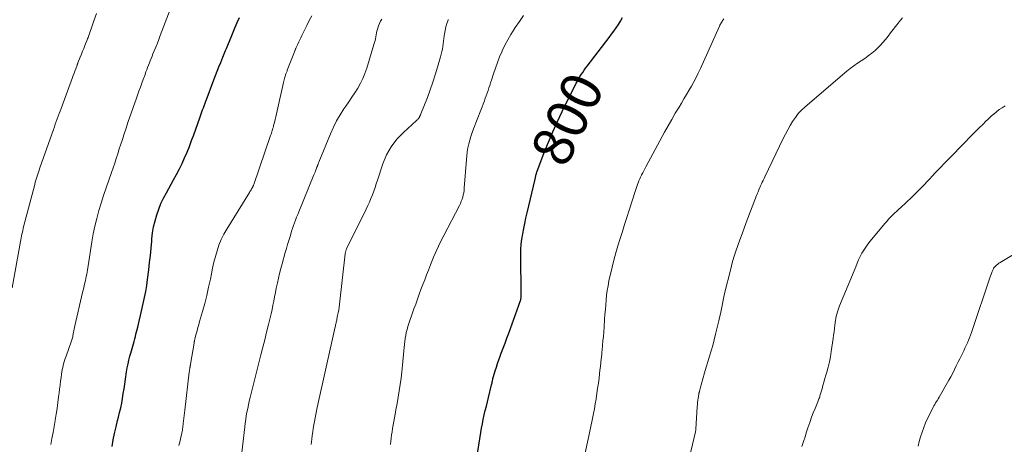
# Model space of a CAD drawing. Units: feet. Extents: x 2035000 to 2040000, y 555000 to 560000.
# Drawn here: x 2035409 to 2035603, y 556858 to 556941 of the extents above; entities that cross this region are included whole.
import ezdxf
from ezdxf.enums import TextEntityAlignment as Align

# ---------------------------------------------------------------- set-up
doc = ezdxf.new("R2010")
doc.units = ezdxf.units.FT
doc.header["$LTSCALE"] = 100
doc.header["$MEASUREMENT"] = 0
for name, color, linetype, lineweight in [('CONTOUR INDEX', 32, 'Continuous', 25), ('CONTOUR INDEX LABEL', 7, 'Continuous', 15), ('CONTOUR INTERMEDIATE', 40, 'Continuous', 15)]:
    doc.layers.add(name, color=color, linetype=linetype, lineweight=lineweight)
doc.styles.add('slant', font='romans.shx', dxfattribs={"oblique": 14.999978})

msp = doc.modelspace()

# ---------------------------------------------------------------- linework, layer by layer
at = {"layer": 'CONTOUR INDEX', "flags": 128}
for points, elevation in [([(2035427.18, 556857.34), (2035427.42, 556858.62), (2035427.68, 556859.88), (2035427.97, 556861.15), (2035428.28, 556862.4), (2035428.46, 556863.08), (2035428.68, 556864), (2035428.89, 556864.92), (2035429.08, 556865.85), (2035429.25, 556866.78), (2035429.4, 556867.72), (2035429.55, 556868.65), (2035429.7, 556869.59), (2035429.84, 556870.53), (2035430.06, 556872), (2035430.19, 556872.78), (2035430.34, 556873.55), (2035430.51, 556874.32), (2035430.71, 556875.09), (2035430.87, 556875.69), (2035431, 556876.15), (2035431.13, 556876.62), (2035431.26, 556877.08), (2035431.39, 556877.54), (2035431.53, 556878), (2035431.65, 556878.47), (2035431.78, 556878.93), (2035431.89, 556879.4), (2035432.24, 556880.78), (2035432.52, 556881.94), (2035432.8, 556883.1), (2035433.07, 556884.26), (2035433.34, 556885.43), (2035433.58, 556886.61), (2035433.81, 556887.79), (2035434, 556888.97), (2035434.16, 556890.16), (2035434.41, 556892.08), (2035434.58, 556893.49), (2035434.73, 556894.91), (2035434.87, 556896.32), (2035435, 556897.74), (2035435.03, 556898.18), (2035435.17, 556899.37), (2035435.37, 556900.55), (2035435.64, 556901.71), (2035435.97, 556902.86), (2035436.37, 556903.99), (2035436.81, 556905.1), (2035437.32, 556906.18), (2035437.88, 556907.25), (2035439.29, 556909.77), (2035439.87, 556910.84), (2035440.43, 556911.92), (2035440.96, 556913.02), (2035441.47, 556914.12), (2035441.95, 556915.24), (2035442.42, 556916.37), (2035442.85, 556917.51), (2035443.27, 556918.65), (2035444.45, 556921.98), (2035444.59, 556922.38), (2035444.73, 556922.77), (2035444.87, 556923.16), (2035445.02, 556923.55), (2035445.18, 556923.97), (2035445.25, 556924.15), (2035445.32, 556924.33), (2035445.38, 556924.51), (2035445.45, 556924.69), (2035445.51, 556924.87), (2035445.58, 556925.05), (2035445.65, 556925.23), (2035445.71, 556925.41), (2035447.23, 556929.46), (2035447.56, 556930.32), (2035447.89, 556931.18), (2035448.23, 556932.03), (2035448.58, 556932.89), (2035449, 556933.93), (2035449.14, 556934.26), (2035449.27, 556934.59), (2035449.41, 556934.93), (2035449.54, 556935.26), (2035449.68, 556935.59), (2035449.81, 556935.93), (2035449.95, 556936.26), (2035450.08, 556936.59), (2035450.6, 556937.87), (2035451, 556938.83), (2035451.4, 556939.79), (2035451.82, 556940.75), (2035452.24, 556941.71)], 780), ([(2035498.79, 556853.86), (2035499.76, 556860.03), (2035499.91, 556860.9), (2035500.07, 556861.78), (2035500.25, 556862.65), (2035500.45, 556863.51), (2035500.65, 556864.38), (2035500.86, 556865.24), (2035501.07, 556866.1), (2035501.28, 556866.97), (2035501.87, 556869.41), (2035501.92, 556869.62), (2035501.97, 556869.83), (2035502.02, 556870.04), (2035502.06, 556870.26), (2035502.11, 556870.47), (2035502.16, 556870.68), (2035502.22, 556870.89), (2035502.28, 556871.1), (2035502.6, 556872.17), (2035502.83, 556872.91), (2035503.07, 556873.65), (2035503.32, 556874.38), (2035503.59, 556875.11), (2035503.79, 556875.65), (2035504.16, 556876.64), (2035504.53, 556877.64), (2035504.89, 556878.63), (2035505.25, 556879.63), (2035507.57, 556886.06), (2035507.61, 556886.19), (2035507.65, 556886.31), (2035507.67, 556886.44), (2035507.7, 556886.57), (2035507.71, 556886.68), (2035507.72, 556886.75), (2035507.73, 556886.82), (2035507.73, 556886.89), (2035507.73, 556886.96), (2035507.73, 556887.03), (2035507.73, 556887.1), (2035507.72, 556887.17), (2035507.72, 556887.24), (2035507.65, 556895.01), (2035507.67, 556896.05), (2035507.73, 556897.09), (2035507.85, 556898.13), (2035508.01, 556899.16), (2035508.21, 556900.19), (2035508.42, 556901.21), (2035508.64, 556902.24), (2035508.88, 556903.26), (2035510.44, 556909.89), (2035510.46, 556909.97), (2035510.48, 556910.06), (2035510.5, 556910.14), (2035510.51, 556910.22), (2035510.53, 556910.31), (2035510.54, 556910.39), (2035510.56, 556910.47), (2035510.58, 556910.56), (2035510.62, 556910.7), (2035510.66, 556910.85), (2035510.7, 556911), (2035510.75, 556911.15), (2035510.8, 556911.3), (2035512.26, 556915.14), (2035513.07, 556917.19), (2035513.93, 556919.23), (2035514.84, 556921.24), (2035515.8, 556923.23), (2035518.55, 556928.78), (2035518.78, 556929.22), (2035519.02, 556929.66), (2035519.28, 556930.09), (2035519.54, 556930.51), (2035519.82, 556930.93), (2035520.1, 556931.34), (2035520.4, 556931.75), (2035520.7, 556932.15), (2035525.04, 556937.8), (2035525.51, 556938.42), (2035525.97, 556939.06), (2035526.41, 556939.7), (2035526.84, 556940.35), (2035527.25, 556941.02), (2035527.64, 556941.69)], 800)]:
    msp.add_lwpolyline(points, dxfattribs=dict(at, elevation=elevation))
at = {"layer": 'CONTOUR INTERMEDIATE', "flags": 128}
for points, elevation in [([(2035415.15, 556857.7), (2035415.36, 556858.88), (2035415.57, 556860.06), (2035415.78, 556861.25), (2035415.98, 556862.43), (2035416, 556862.51), (2035416.18, 556863.65), (2035416.36, 556864.8), (2035416.52, 556865.94), (2035416.67, 556867.09), (2035416.76, 556867.85), (2035416.85, 556868.61), (2035416.95, 556869.38), (2035417.05, 556870.15), (2035417.14, 556870.91), (2035417.22, 556871.53), (2035417.29, 556871.99), (2035417.37, 556872.44), (2035417.47, 556872.88), (2035417.58, 556873.33), (2035417.7, 556873.77), (2035417.83, 556874.21), (2035417.98, 556874.64), (2035418.13, 556875.07), (2035419.16, 556877.87), (2035419.23, 556878.07), (2035419.3, 556878.28), (2035419.36, 556878.49), (2035419.41, 556878.7), (2035419.45, 556878.91), (2035419.49, 556879.12), (2035419.53, 556879.33), (2035419.56, 556879.55), (2035419.59, 556879.77), (2035419.65, 556880.1), (2035419.7, 556880.42), (2035419.77, 556880.75), (2035419.84, 556881.07), (2035421.4, 556887.63), (2035421.51, 556888.09), (2035421.62, 556888.54), (2035421.73, 556889), (2035421.83, 556889.45), (2035421.85, 556889.54), (2035421.95, 556889.95), (2035422.04, 556890.36), (2035422.12, 556890.78), (2035422.19, 556891.2), (2035422.26, 556891.61), (2035422.33, 556892.03), (2035422.4, 556892.45), (2035422.46, 556892.87), (2035423.22, 556897.6), (2035423.5, 556899.14), (2035423.82, 556900.68), (2035424.19, 556902.2), (2035424.61, 556903.72), (2035425.06, 556905.22), (2035425.53, 556906.72), (2035426.03, 556908.21), (2035426.54, 556909.69), (2035427.08, 556911.21), (2035427.4, 556912.14), (2035427.71, 556913.06), (2035428.02, 556913.99), (2035428.32, 556914.92), (2035428.61, 556915.86), (2035428.91, 556916.79), (2035429.21, 556917.72), (2035429.51, 556918.65), (2035429.88, 556919.76), (2035430.37, 556921.24), (2035430.88, 556922.72), (2035431.39, 556924.19), (2035431.92, 556925.66), (2035432.47, 556927.2), (2035432.76, 556927.99), (2035433.04, 556928.77), (2035433.33, 556929.55), (2035433.61, 556930.34), (2035433.86, 556931.01), (2035434.02, 556931.45), (2035434.19, 556931.9), (2035434.36, 556932.34), (2035434.53, 556932.78), (2035434.71, 556933.22), (2035434.88, 556933.66), (2035435.06, 556934.1), (2035435.24, 556934.54), (2035435.49, 556935.16), (2035435.8, 556935.91), (2035436.1, 556936.67), (2035436.39, 556937.42), (2035436.68, 556938.18), (2035439.63, 556945.94)], 776), ([(2035407.53, 556888.54), (2035409.17, 556897.63), (2035409.24, 556898), (2035409.31, 556898.36), (2035409.38, 556898.73), (2035409.45, 556899.09), (2035409.53, 556899.45), (2035409.61, 556899.82), (2035409.69, 556900.18), (2035409.78, 556900.54), (2035411.96, 556908.88), (2035412.07, 556909.29), (2035412.18, 556909.69), (2035412.3, 556910.1), (2035412.43, 556910.5), (2035412.56, 556910.91), (2035412.69, 556911.31), (2035412.82, 556911.71), (2035412.96, 556912.11), (2035415.64, 556919.71), (2035415.83, 556920.23), (2035416.01, 556920.74), (2035416.19, 556921.26), (2035416.38, 556921.78), (2035416.57, 556922.29), (2035416.76, 556922.81), (2035416.95, 556923.32), (2035417.14, 556923.84), (2035419.39, 556929.9), (2035419.55, 556930.33), (2035419.71, 556930.76), (2035419.87, 556931.19), (2035420.03, 556931.62), (2035420.31, 556932.37), (2035420.33, 556932.42), (2035420.35, 556932.48), (2035420.37, 556932.53), (2035420.39, 556932.59), (2035420.41, 556932.64), (2035420.43, 556932.7), (2035420.45, 556932.75), (2035420.48, 556932.81), (2035420.93, 556933.94), (2035421.16, 556934.5), (2035421.38, 556935.07), (2035421.61, 556935.63), (2035421.84, 556936.2), (2035422.29, 556937.33), (2035422.31, 556937.4), (2035422.36, 556937.53), (2035422.39, 556937.6), (2035422.41, 556937.67), (2035422.43, 556937.73), (2035422.46, 556937.8), (2035423.54, 556940.89), (2035424.12, 556942.5)], 772), ([(2035452.38, 556853.31), (2035453.3, 556861.15), (2035453.39, 556861.88), (2035453.49, 556862.61), (2035453.61, 556863.33), (2035453.74, 556864.05), (2035453.88, 556864.77), (2035454.03, 556865.49), (2035454.2, 556866.21), (2035454.37, 556866.92), (2035456.5, 556875.35), (2035456.87, 556876.83), (2035457.24, 556878.32), (2035457.6, 556879.8), (2035457.97, 556881.29), (2035458.29, 556882.6), (2035458.48, 556883.43), (2035458.67, 556884.26), (2035458.84, 556885.1), (2035459.01, 556885.93), (2035459.17, 556886.77), (2035459.34, 556887.61), (2035459.5, 556888.44), (2035459.68, 556889.28), (2035459.72, 556889.49), (2035459.93, 556890.43), (2035460.15, 556891.37), (2035460.39, 556892.31), (2035460.64, 556893.23), (2035461.28, 556895.49), (2035461.51, 556896.28), (2035461.74, 556897.07), (2035461.97, 556897.86), (2035462.21, 556898.65), (2035462.35, 556899.11), (2035462.53, 556899.67), (2035462.71, 556900.22), (2035462.9, 556900.77), (2035463.1, 556901.32), (2035463.3, 556901.86), (2035463.51, 556902.41), (2035463.73, 556902.95), (2035463.94, 556903.49), (2035466.92, 556910.78), (2035467.03, 556911.05), (2035467.13, 556911.32), (2035467.24, 556911.58), (2035467.35, 556911.85), (2035467.52, 556912.26), (2035467.55, 556912.32), (2035467.57, 556912.38), (2035467.6, 556912.45), (2035467.62, 556912.51), (2035467.65, 556912.58), (2035467.67, 556912.64), (2035467.69, 556912.7), (2035467.71, 556912.77), (2035467.73, 556912.85), (2035467.76, 556912.95), (2035467.8, 556913.05), (2035467.84, 556913.15), (2035467.87, 556913.25), (2035470.17, 556918.85), (2035470.74, 556920.12), (2035471.36, 556921.36), (2035472.07, 556922.55), (2035472.82, 556923.72), (2035473.19, 556924.25), (2035473.8, 556925.13), (2035474.4, 556926.03), (2035474.98, 556926.93), (2035475.55, 556927.84), (2035476.08, 556928.77), (2035476.56, 556929.72), (2035476.96, 556930.71), (2035477.31, 556931.72), (2035478.74, 556936.43), (2035478.84, 556936.8), (2035478.94, 556937.17), (2035479.01, 556937.55), (2035479.08, 556937.93), (2035479.14, 556938.31), (2035479.22, 556938.68), (2035479.31, 556939.05), (2035479.41, 556939.42), (2035479.47, 556939.63), (2035479.63, 556940.09), (2035479.82, 556940.55), (2035480.03, 556940.99), (2035480.26, 556941.42)], 788), ([(2035455.01, 556908.69), (2035455.04, 556908.76), (2035455.07, 556908.84), (2035458.39, 556918.5), (2035458.48, 556918.74), (2035458.56, 556918.98), (2035458.64, 556919.23), (2035458.71, 556919.47), (2035458.79, 556919.71), (2035458.86, 556919.96), (2035458.93, 556920.2), (2035458.99, 556920.45), (2035459.16, 556921.08), (2035459.3, 556921.64), (2035459.43, 556922.2), (2035459.57, 556922.77), (2035459.69, 556923.33), (2035460.93, 556928.96), (2035460.99, 556929.22), (2035461.05, 556929.47), (2035461.12, 556929.72), (2035461.19, 556929.97), (2035461.26, 556930.18), (2035461.3, 556930.32), (2035461.35, 556930.47), (2035461.4, 556930.61), (2035461.46, 556930.76), (2035461.52, 556930.9), (2035461.57, 556931.04), (2035461.63, 556931.19), (2035461.68, 556931.33), (2035463.09, 556934.99), (2035463.13, 556935.1), (2035463.17, 556935.21), (2035463.21, 556935.32), (2035463.26, 556935.43), (2035463.3, 556935.53), (2035463.35, 556935.64), (2035463.39, 556935.75), (2035463.44, 556935.85), (2035463.73, 556936.48), (2035463.93, 556936.9), (2035464.12, 556937.32), (2035464.32, 556937.73), (2035464.52, 556938.15), (2035465.05, 556939.22), (2035465.53, 556940.16), (2035466.01, 556941.11), (2035466.5, 556942.04)], 784), ([(2035466.39, 556857.72), (2035466.51, 556858.78), (2035466.6, 556859.5), (2035466.69, 556860.19), (2035466.79, 556860.88), (2035466.9, 556861.56), (2035467.02, 556862.25), (2035467.15, 556862.93), (2035467.28, 556863.62), (2035467.42, 556864.3), (2035467.57, 556864.98), (2035471.1, 556880.86), (2035471.15, 556881.05), (2035471.19, 556881.23), (2035471.23, 556881.42), (2035471.28, 556881.6), (2035471.32, 556881.79), (2035471.36, 556881.97), (2035471.4, 556882.16), (2035471.44, 556882.35), (2035471.59, 556883.08), (2035471.7, 556883.63), (2035471.8, 556884.18), (2035471.88, 556884.74), (2035471.95, 556885.3), (2035473.08, 556895.25), (2035473.09, 556895.37), (2035473.11, 556895.49), (2035473.14, 556895.61), (2035473.17, 556895.72), (2035473.2, 556895.84), (2035473.24, 556895.95), (2035473.29, 556896.06), (2035473.34, 556896.17), (2035477.22, 556904.03), (2035477.55, 556904.71), (2035477.86, 556905.41), (2035478.15, 556906.11), (2035478.43, 556906.82), (2035478.69, 556907.53), (2035478.95, 556908.25), (2035479.2, 556908.97), (2035479.44, 556909.69), (2035480.5, 556912.94), (2035481.23, 556914.67), (2035482.11, 556916.3), (2035483.24, 556917.76), (2035484.53, 556919.12), (2035487.13, 556921.45), (2035487.25, 556921.56), (2035487.36, 556921.68), (2035487.46, 556921.81), (2035487.55, 556921.94), (2035487.62, 556922.03), (2035487.67, 556922.12), (2035487.72, 556922.21), (2035487.77, 556922.3), (2035487.81, 556922.4), (2035487.85, 556922.49), (2035487.89, 556922.59), (2035487.93, 556922.69), (2035487.97, 556922.78), (2035489.24, 556926.01), (2035489.79, 556927.49), (2035490.32, 556928.97), (2035490.81, 556930.47), (2035491.27, 556931.97), (2035491.86, 556934), (2035491.99, 556934.5), (2035492.11, 556935.01), (2035492.21, 556935.52), (2035492.29, 556936.03), (2035492.36, 556936.54), (2035492.43, 556937.06), (2035492.5, 556937.57), (2035492.57, 556938.09), (2035492.61, 556938.48), (2035492.73, 556939.18), (2035492.88, 556939.87), (2035493.08, 556940.55), (2035493.32, 556941.22), (2035493.36, 556941.32)], 792), ([(2035481.98, 556857.73), (2035482.04, 556858.36), (2035482.11, 556858.98), (2035482.2, 556859.6), (2035482.29, 556860.21), (2035482.39, 556860.83), (2035482.83, 556863.28), (2035483.06, 556864.53), (2035483.28, 556865.77), (2035483.5, 556867.02), (2035483.72, 556868.26), (2035483.92, 556869.51), (2035484.1, 556870.76), (2035484.25, 556872.02), (2035484.37, 556873.28), (2035484.61, 556876.16), (2035484.67, 556876.76), (2035484.73, 556877.37), (2035484.8, 556877.97), (2035484.88, 556878.57), (2035484.98, 556879.16), (2035485.1, 556879.75), (2035485.26, 556880.33), (2035485.43, 556880.91), (2035486.61, 556884.38), (2035486.95, 556885.34), (2035487.29, 556886.3), (2035487.64, 556887.26), (2035487.99, 556888.21), (2035488.36, 556889.17), (2035488.72, 556890.12), (2035489.09, 556891.07), (2035489.46, 556892.02), (2035489.87, 556893.07), (2035490.47, 556894.54), (2035491.1, 556895.99), (2035491.78, 556897.42), (2035492.49, 556898.84), (2035495.55, 556904.76), (2035495.74, 556905.15), (2035495.92, 556905.55), (2035496.07, 556905.96), (2035496.2, 556906.38), (2035496.31, 556906.81), (2035496.4, 556907.24), (2035496.46, 556907.67), (2035496.5, 556908.11), (2035496.93, 556913.76), (2035497, 556914.53), (2035497.1, 556915.3), (2035497.24, 556916.07), (2035497.4, 556916.83), (2035497.59, 556917.58), (2035497.8, 556918.33), (2035498.05, 556919.07), (2035498.31, 556919.8), (2035500.46, 556925.33), (2035500.65, 556925.83), (2035500.84, 556926.33), (2035501.02, 556926.84), (2035501.2, 556927.35), (2035501.37, 556927.85), (2035501.54, 556928.36), (2035501.7, 556928.88), (2035501.86, 556929.39), (2035502.25, 556930.63), (2035502.63, 556931.76), (2035503.03, 556932.88), (2035503.47, 556933.98), (2035503.94, 556935.07), (2035503.97, 556935.15), (2035504.5, 556936.25), (2035505.07, 556937.34), (2035505.68, 556938.4), (2035506.33, 556939.44), (2035506.55, 556939.77), (2035507.35, 556940.94), (2035508.17, 556942.1)], 796), ([(2035519.33, 556851.52), (2035521.08, 556859.68), (2035521.21, 556860.3), (2035521.34, 556860.92), (2035521.47, 556861.54), (2035521.6, 556862.16), (2035521.74, 556862.82), (2035521.93, 556863.78), (2035522.11, 556864.73), (2035522.28, 556865.69), (2035522.44, 556866.65), (2035522.46, 556866.74), (2035522.61, 556867.75), (2035522.76, 556868.75), (2035522.9, 556869.76), (2035523.03, 556870.77), (2035523.22, 556872.42), (2035523.25, 556872.61), (2035523.27, 556872.8), (2035523.3, 556872.99), (2035523.32, 556873.17), (2035523.34, 556873.36), (2035523.37, 556873.55), (2035523.39, 556873.74), (2035523.41, 556873.93), (2035523.46, 556874.46), (2035523.51, 556874.92), (2035523.56, 556875.38), (2035523.6, 556875.84), (2035523.64, 556876.29), (2035523.73, 556877.17), (2035523.81, 556878.07), (2035523.88, 556878.96), (2035523.95, 556879.86), (2035524.02, 556880.76), (2035524.13, 556882.35), (2035524.2, 556883.3), (2035524.28, 556884.24), (2035524.35, 556885.19), (2035524.42, 556886.13), (2035524.52, 556887.08), (2035524.64, 556888.02), (2035524.8, 556888.95), (2035524.99, 556889.88), (2035525.6, 556892.57), (2035525.94, 556893.99), (2035526.31, 556895.41), (2035526.72, 556896.81), (2035527.16, 556898.21), (2035527.62, 556899.6), (2035528.07, 556901), (2035528.52, 556902.39), (2035528.96, 556903.79), (2035530.2, 556907.68), (2035530.32, 556908.06), (2035530.45, 556908.44), (2035530.59, 556908.83), (2035530.73, 556909.2), (2035530.88, 556909.58), (2035531.03, 556909.95), (2035531.2, 556910.32), (2035531.38, 556910.69), (2035531.42, 556910.77), (2035531.62, 556911.17), (2035531.83, 556911.57), (2035532.04, 556911.97), (2035532.26, 556912.36), (2035535.94, 556919.14), (2035536.63, 556920.39), (2035537.33, 556921.63), (2035538.04, 556922.87), (2035538.77, 556924.09), (2035539.24, 556924.87), (2035539.74, 556925.71), (2035540.23, 556926.54), (2035540.72, 556927.38), (2035541.21, 556928.23), (2035541.67, 556929.08), (2035542.13, 556929.93), (2035542.56, 556930.8), (2035542.97, 556931.68), (2035546.74, 556940.01), (2035546.83, 556940.2), (2035546.93, 556940.39), (2035547.03, 556940.57), (2035547.13, 556940.76), (2035547.24, 556940.94), (2035547.35, 556941.11), (2035547.48, 556941.28), (2035547.61, 556941.45)], 804), ([(2035539.32, 556848.86), (2035542.02, 556860.19), (2035542.04, 556860.32), (2035542.07, 556860.45), (2035542.08, 556860.59), (2035542.09, 556860.72), (2035542.35, 556865.11), (2035542.38, 556865.55), (2035542.42, 556865.98), (2035542.48, 556866.42), (2035542.54, 556866.85), (2035542.66, 556867.57), (2035542.67, 556867.64), (2035542.69, 556867.72), (2035542.7, 556867.79), (2035542.72, 556867.86), (2035542.74, 556867.93), (2035542.76, 556868.01), (2035542.78, 556868.08), (2035542.8, 556868.15), (2035542.87, 556868.48), (2035542.93, 556868.72), (2035542.99, 556868.95), (2035543.05, 556869.19), (2035543.12, 556869.42), (2035543.82, 556871.81), (2035544.13, 556872.89), (2035544.45, 556873.97), (2035544.77, 556875.05), (2035545.09, 556876.13), (2035545.4, 556877.2), (2035545.7, 556878.29), (2035545.98, 556879.38), (2035546.24, 556880.47), (2035546.62, 556882.05), (2035546.77, 556882.71), (2035546.91, 556883.38), (2035547.05, 556884.05), (2035547.18, 556884.73), (2035547.31, 556885.4), (2035547.44, 556886.07), (2035547.6, 556886.74), (2035547.75, 556887.4), (2035548.96, 556892.28), (2035549.26, 556893.44), (2035549.59, 556894.59), (2035549.96, 556895.74), (2035550.35, 556896.87), (2035550.76, 556898), (2035551.17, 556899.13), (2035551.59, 556900.26), (2035552.02, 556901.38), (2035554.05, 556906.67), (2035554.11, 556906.82), (2035554.16, 556906.98), (2035554.22, 556907.13), (2035554.27, 556907.29), (2035554.33, 556907.44), (2035554.39, 556907.6), (2035554.45, 556907.75), (2035554.51, 556907.91), (2035554.52, 556907.93), (2035554.59, 556908.1), (2035554.66, 556908.26), (2035554.73, 556908.42), (2035554.8, 556908.58), (2035554.99, 556908.97), (2035555.16, 556909.33), (2035555.33, 556909.68), (2035555.5, 556910.04), (2035555.67, 556910.39), (2035559.3, 556917.94), (2035559.73, 556918.79), (2035560.17, 556919.63), (2035560.64, 556920.46), (2035561.13, 556921.28), (2035561.67, 556922.06), (2035562.25, 556922.8), (2035562.9, 556923.49), (2035563.59, 556924.14), (2035571.81, 556931.16), (2035572.48, 556931.7), (2035573.16, 556932.23), (2035573.87, 556932.72), (2035574.6, 556933.19), (2035575.32, 556933.66), (2035576.02, 556934.16), (2035576.7, 556934.69), (2035577.36, 556935.25), (2035577.77, 556935.63), (2035578.35, 556936.19), (2035578.91, 556936.77), (2035579.43, 556937.39), (2035579.93, 556938.03), (2035580.41, 556938.69), (2035580.89, 556939.34), (2035581.39, 556939.98), (2035581.89, 556940.62), (2035582.12, 556940.89), (2035582.76, 556941.64)], 808), ([(2035562.95, 556857.31), (2035563.26, 556858.27), (2035563.57, 556859.24), (2035563.89, 556860.2), (2035564.2, 556861.16), (2035564.26, 556861.33), (2035564.56, 556862.2), (2035564.87, 556863.07), (2035565.2, 556863.94), (2035565.55, 556864.79), (2035566.1, 556866.12), (2035566.17, 556866.31), (2035566.25, 556866.5), (2035566.32, 556866.7), (2035566.39, 556866.89), (2035566.46, 556867.09), (2035566.52, 556867.29), (2035566.58, 556867.48), (2035566.64, 556867.68), (2035566.92, 556868.63), (2035567.11, 556869.31), (2035567.3, 556869.98), (2035567.5, 556870.66), (2035567.69, 556871.33), (2035567.87, 556871.96), (2035568.13, 556872.95), (2035568.37, 556873.95), (2035568.56, 556874.96), (2035568.73, 556875.97), (2035569.11, 556878.54), (2035569.2, 556879.2), (2035569.29, 556879.87), (2035569.37, 556880.53), (2035569.44, 556881.2), (2035569.49, 556881.66), (2035569.54, 556882.09), (2035569.61, 556882.52), (2035569.71, 556882.94), (2035569.82, 556883.36), (2035569.95, 556883.78), (2035570.09, 556884.19), (2035570.24, 556884.6), (2035570.39, 556885), (2035573.55, 556892.68), (2035573.83, 556893.35), (2035574.13, 556894.02), (2035574.45, 556894.67), (2035574.78, 556895.32), (2035575.14, 556895.95), (2035575.52, 556896.56), (2035575.95, 556897.15), (2035576.39, 556897.72), (2035579.3, 556901.19), (2035579.66, 556901.61), (2035580.03, 556902.02), (2035580.42, 556902.43), (2035580.81, 556902.82), (2035581.21, 556903.21), (2035581.61, 556903.6), (2035582.02, 556903.98), (2035582.43, 556904.36), (2035583.42, 556905.26), (2035583.83, 556905.64), (2035584.24, 556906.02), (2035584.65, 556906.41), (2035585.05, 556906.81), (2035585.44, 556907.21), (2035585.83, 556907.61), (2035586.22, 556908.01), (2035586.61, 556908.42), (2035588.05, 556909.93), (2035588.63, 556910.54), (2035589.21, 556911.15), (2035589.79, 556911.76), (2035590.38, 556912.36), (2035590.97, 556912.97), (2035591.55, 556913.57), (2035592.14, 556914.17), (2035592.73, 556914.77), (2035594.16, 556916.24), (2035595.06, 556917.17), (2035595.97, 556918.09), (2035596.88, 556919), (2035597.79, 556919.92), (2035598.61, 556920.73), (2035599.12, 556921.23), (2035599.63, 556921.73), (2035600.15, 556922.21), (2035600.68, 556922.7), (2035600.71, 556922.73), (2035601.24, 556923.17), (2035601.78, 556923.59), (2035602.36, 556923.97), (2035602.95, 556924.32)], 812), ([(2035440.35, 556857.49), (2035440.46, 556857.94), (2035440.57, 556858.4), (2035440.68, 556858.86), (2035440.78, 556859.31), (2035440.86, 556859.7), (2035440.92, 556859.96), (2035440.97, 556860.23), (2035441.02, 556860.5), (2035441.06, 556860.77), (2035441.1, 556861.04), (2035441.13, 556861.32), (2035441.17, 556861.59), (2035441.2, 556861.86), (2035441.26, 556862.36), (2035441.33, 556862.88), (2035441.39, 556863.4), (2035441.45, 556863.92), (2035441.51, 556864.44), (2035442.39, 556871.96), (2035442.41, 556872.12), (2035442.44, 556872.28), (2035442.46, 556872.44), (2035442.48, 556872.6), (2035442.5, 556872.72), (2035442.52, 556872.82), (2035442.53, 556872.93), (2035442.55, 556873.03), (2035442.57, 556873.13), (2035442.59, 556873.23), (2035442.61, 556873.33), (2035442.63, 556873.44), (2035442.65, 556873.54), (2035443.32, 556877.62), (2035443.34, 556877.73), (2035443.35, 556877.83), (2035443.37, 556877.94), (2035443.39, 556878.04), (2035443.41, 556878.15), (2035443.43, 556878.26), (2035443.46, 556878.36), (2035443.48, 556878.47), (2035443.75, 556879.48), (2035443.91, 556880.09), (2035444.07, 556880.71), (2035444.24, 556881.32), (2035444.42, 556881.92), (2035444.98, 556883.87), (2035445.42, 556885.45), (2035445.83, 556887.04), (2035446.2, 556888.65), (2035446.54, 556890.26), (2035446.74, 556891.27), (2035446.98, 556892.42), (2035447.25, 556893.56), (2035447.54, 556894.7), (2035447.86, 556895.83), (2035448.23, 556896.94), (2035448.66, 556898.03), (2035449.18, 556899.07), (2035449.76, 556900.09), (2035454.21, 556907.27), (2035454.33, 556907.46), (2035454.44, 556907.64), (2035454.55, 556907.83), (2035454.66, 556908.01), (2035454.8, 556908.25), (2035454.84, 556908.32), (2035454.88, 556908.39), (2035454.92, 556908.46), (2035454.95, 556908.54), (2035454.98, 556908.61), (2035455.01, 556908.69)], 784), ([(2035585.81, 556857.35), (2035586.06, 556858.29), (2035586.32, 556859.23), (2035586.61, 556860.15), (2035586.93, 556861.07), (2035587.3, 556861.96), (2035587.71, 556862.84), (2035588.63, 556864.74), (2035588.78, 556865.03), (2035588.94, 556865.32), (2035589.1, 556865.6), (2035589.27, 556865.88), (2035589.45, 556866.15), (2035589.62, 556866.43), (2035589.78, 556866.71), (2035589.95, 556866.99), (2035591.87, 556870.33), (2035592.26, 556871.03), (2035592.64, 556871.73), (2035593, 556872.44), (2035593.35, 556873.15), (2035593.41, 556873.29), (2035593.72, 556873.94), (2035594.04, 556874.58), (2035594.35, 556875.23), (2035594.67, 556875.88), (2035594.81, 556876.16), (2035595.05, 556876.67), (2035595.29, 556877.18), (2035595.52, 556877.69), (2035595.75, 556878.2), (2035595.96, 556878.72), (2035596.17, 556879.24), (2035596.36, 556879.77), (2035596.55, 556880.3), (2035599.89, 556890.32), (2035600.01, 556890.67), (2035600.13, 556891.02), (2035600.26, 556891.37), (2035600.39, 556891.72), (2035600.45, 556891.87), (2035600.57, 556892.13), (2035600.7, 556892.38), (2035600.87, 556892.61), (2035601.06, 556892.82), (2035601.27, 556893.02), (2035601.49, 556893.21), (2035601.72, 556893.38), (2035601.96, 556893.53), (2035606.72, 556896.33)], 816)]:
    msp.add_lwpolyline(points, dxfattribs=dict(at, elevation=elevation))

# ---------------------------------------------------------------- texts
at = {"layer": 'CONTOUR INDEX LABEL', "style": 'slant', "oblique": 15}
msp.add_text('800', height=8, rotation=64.2008, dxfattribs=at).set_placement((2035516.77, 556921.74, 800), align=Align.MIDDLE_CENTER)

doc.saveas('drawing.dxf')
